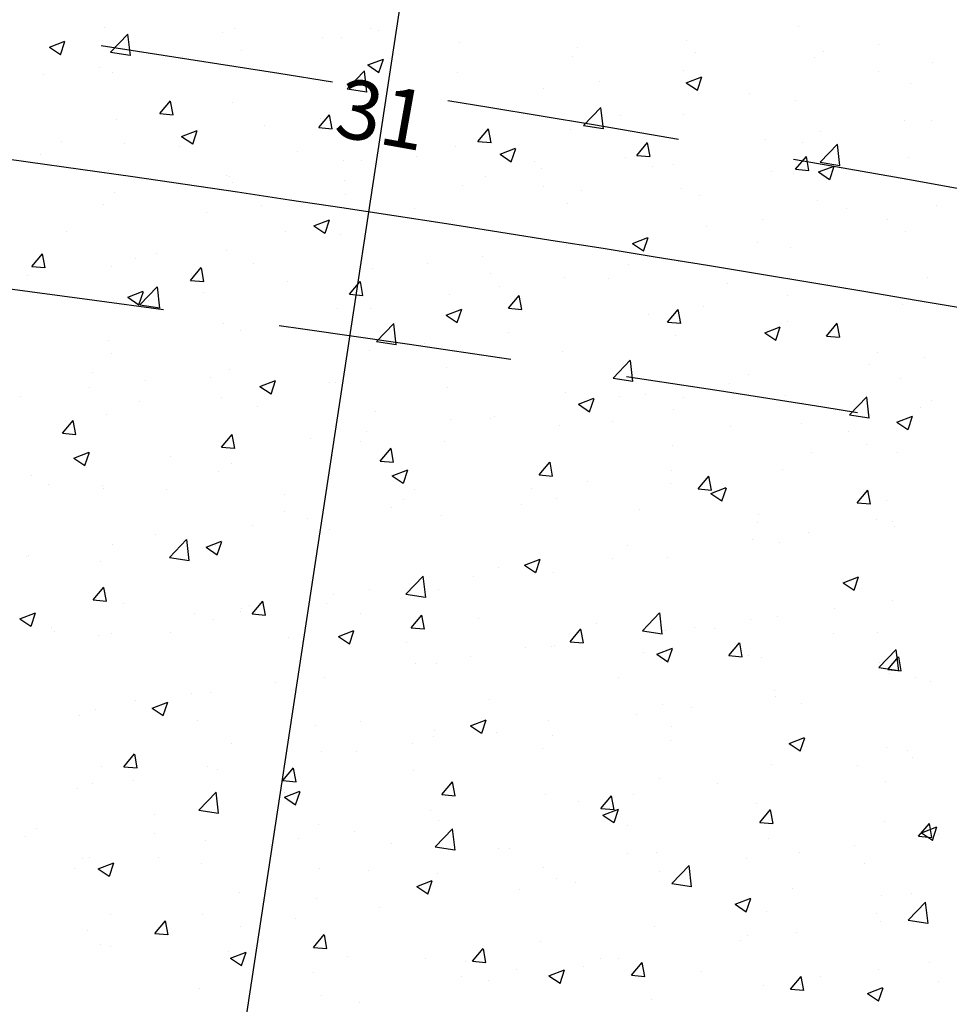
# Model space of a CAD drawing. Extents: x 2810 to 19377, y 2149 to 15908.
# Drawn here: x 18103 to 18175, y 13764 to 13840 of the extents above; entities that cross this region are included whole.
import ezdxf

# ---------------------------------------------------------------- set-up
doc = ezdxf.new("R2010")
doc.units = 0
doc.header["$LTSCALE"] = 18
doc.header["$MEASUREMENT"] = 0
doc.linetypes.add('DASHED', pattern=[0.75, 0.5, -0.25])
doc.layers.add('PANO', color=6, linetype='Continuous')
doc.styles.get("Standard").update_dxf_attribs({"font": 'romans.shx', "height": 12})

msp = doc.modelspace()

# ---------------------------------------------------------------- linework, layer by layer
at = {"layer": 'PANO'}
msp.add_line((18117.11, 13740.637), (18150.314, 13958.613), dxfattribs=at)
at = {"layer": 'PANO', "linetype": 'Continuous', "ltscale": 0.5}
for p, q in [((18163.004, 13839.028), (18163.004, 13839.028)), ((18109.582, 13838.916), (18109.582, 13838.916)), ((18110.052, 13837.038), (18111.381, 13838.423)), ((18111.576, 13836.794), (18111.388, 13838.414)), ((18118.687, 13838.531), (18118.687, 13838.531)), ((18119.605, 13838.841), (18119.605, 13838.841)), ((18130.079, 13838.898), (18130.079, 13838.898)), ((18130.663, 13838.697), (18130.663, 13838.697)), ((18105.337, 13837.421), (18106.532, 13837.879)), ((18106.193, 13836.839), (18106.539, 13837.87)), ((18110.746, 13837.562), (18110.746, 13837.562)), ((18126.393, 13838.135), (18126.393, 13838.135)), ((18127.793, 13838.146), (18127.793, 13838.146)), ((18136.898, 13837.762), (18136.898, 13837.762)), ((18154.388, 13837.936), (18154.388, 13837.936)), ((18169.181, 13837.631), (18169.181, 13837.631)), ((18105.337, 13837.421), (18106.186, 13836.849)), ((18110.052, 13837.038), (18111.569, 13836.803)), ((18120.131, 13837.19), (18120.131, 13837.19)), ((18146.004, 13837.377), (18146.004, 13837.377)), ((18155.11, 13836.992), (18155.11, 13836.992)), ((18164.911, 13837.069), (18164.911, 13837.069)), ((18115.62, 13836.717), (18115.62, 13836.717)), ((18129.851, 13836.055), (18131.045, 13836.513)), ((18129.851, 13836.055), (18130.699, 13835.483)), ((18130.706, 13835.473), (18131.052, 13836.504)), ((18145.631, 13836.735), (18145.631, 13836.735)), ((18164.215, 13836.607), (18164.215, 13836.607)), ((18173.321, 13836.223), (18173.321, 13836.223)), ((18104.89, 13835.304), (18104.89, 13835.304)), ((18109.16, 13835.866), (18109.16, 13835.866)), ((18110.184, 13835.483), (18110.184, 13835.483)), ((18128.256, 13834.215), (18129.585, 13835.599)), ((18129.78, 13833.971), (18129.592, 13835.59)), ((18136.771, 13835.456), (18136.771, 13835.456)), ((18154.139, 13835.651), (18154.139, 13835.651)), ((18169.165, 13835.55), (18169.165, 13835.55)), ((18147.679, 13834.8), (18147.679, 13834.8)), ((18154.364, 13834.689), (18155.559, 13835.147)), ((18154.364, 13834.689), (18155.213, 13834.116)), ((18155.22, 13834.107), (18155.566, 13835.138)), ((18171.656, 13834.628), (18171.656, 13834.628)), ((18128.156, 13834.364), (18128.156, 13834.364)), ((18128.256, 13834.215), (18129.773, 13833.979)), ((18143.408, 13834.238), (18143.408, 13834.238)), ((18159.217, 13833.843), (18159.217, 13833.843)), ((18113.843, 13832.313), (18114.666, 13833.293)), ((18114.87, 13832.214), (18114.673, 13833.283)), ((18119.398, 13833.163), (18119.398, 13833.163)), ((18162.797, 13833.35), (18162.797, 13833.35)), ((18113.843, 13832.313), (18114.863, 13832.223)), ((18126.078, 13831.242), (18126.9, 13832.222)), ((18127.105, 13831.144), (18126.907, 13832.213)), ((18132.636, 13832.82), (18132.636, 13832.82)), ((18146.46, 13831.391), (18147.789, 13832.776)), ((18147.985, 13831.147), (18147.796, 13832.767)), ((18154.181, 13832.258), (18154.181, 13832.258)), ((18110.538, 13831.884), (18110.538, 13831.884)), ((18126.176, 13831.969), (18126.176, 13831.969)), ((18149.27, 13832.135), (18149.27, 13832.135)), ((18171.154, 13831.754), (18171.154, 13831.754)), ((18173.252, 13831.805), (18173.252, 13831.805)), ((18115.519, 13830.553), (18116.713, 13831.012)), ((18116.375, 13829.972), (18116.72, 13831.003)), ((18121.906, 13831.407), (18121.906, 13831.407)), ((18126.078, 13831.242), (18127.097, 13831.153)), ((18138.312, 13830.172), (18139.135, 13831.152)), ((18139.339, 13830.073), (18139.142, 13831.143)), ((18145.423, 13831.057), (18145.423, 13831.057)), ((18146.46, 13831.391), (18147.977, 13831.156)), ((18164.694, 13830.904), (18164.694, 13830.904)), ((18106.26, 13830.2), (18106.26, 13830.2)), ((18111.133, 13829.989), (18111.133, 13829.989)), ((18115.519, 13830.553), (18116.368, 13829.981)), ((18138.312, 13830.172), (18139.332, 13830.083)), ((18139.322, 13830.428), (18139.322, 13830.428)), ((18150.547, 13829.101), (18151.369, 13830.081)), ((18151.574, 13829.003), (18151.376, 13830.072)), ((18160.424, 13830.342), (18160.424, 13830.342)), ((18163.304, 13830.098), (18163.304, 13830.098)), ((18164.665, 13828.568), (18165.993, 13829.953)), ((18166.189, 13828.324), (18166, 13829.944)), ((18115.366, 13829.815), (18115.366, 13829.815)), ((18124.471, 13829.43), (18124.471, 13829.43)), ((18136.564, 13829.778), (18136.564, 13829.778)), ((18140.033, 13829.187), (18141.227, 13829.646)), ((18140.033, 13829.187), (18140.881, 13828.615)), ((18140.888, 13828.606), (18141.234, 13829.637)), ((18104.673, 13829.139), (18104.673, 13829.139)), ((18127.948, 13828.686), (18127.948, 13828.686)), ((18129.375, 13828.72), (18129.375, 13828.72)), ((18133.577, 13829.045), (18133.577, 13829.045)), ((18142.682, 13828.661), (18142.682, 13828.661)), ((18149.651, 13828.923), (18149.651, 13828.923)), ((18150.547, 13829.101), (18151.566, 13829.012)), ((18162.781, 13828.031), (18163.604, 13829.011)), ((18163.808, 13827.933), (18163.611, 13829.002)), ((18164.665, 13828.568), (18166.182, 13828.333)), ((18171.449, 13828.95), (18171.449, 13828.95)), ((18109.857, 13827.908), (18109.857, 13827.908)), ((18143.191, 13828.073), (18143.191, 13828.073)), ((18151.788, 13828.276), (18151.788, 13828.276)), ((18153.357, 13828.39), (18153.357, 13828.39)), ((18160.893, 13827.891), (18160.893, 13827.891)), ((18162.589, 13827.671), (18162.589, 13827.671)), ((18162.781, 13828.031), (18163.801, 13827.942)), ((18164.546, 13827.821), (18165.74, 13828.28)), ((18164.546, 13827.821), (18165.394, 13827.249)), ((18165.402, 13827.24), (18165.747, 13828.27)), ((18118.962, 13827.524), (18118.962, 13827.524)), ((18119.19, 13827.485), (18119.19, 13827.485)), ((18119.427, 13827.013), (18119.427, 13827.013)), ((18128.068, 13827.139), (18128.068, 13827.139)), ((18138.921, 13827.511), (18138.921, 13827.511)), ((18169.999, 13827.506), (18169.999, 13827.506)), ((18110.331, 13826.206), (18110.331, 13826.206)), ((18137.173, 13826.754), (18137.173, 13826.754)), ((18143.409, 13826.683), (18143.409, 13826.683)), ((18146.279, 13826.369), (18146.279, 13826.369)), ((18153.974, 13826.579), (18153.974, 13826.579)), ((18128.149, 13826.092), (18128.149, 13826.092)), ((18155.384, 13825.985), (18155.384, 13825.985)), ((18164.49, 13825.6), (18164.49, 13825.6)), ((18109.479, 13825.305), (18109.479, 13825.305)), ((18117.418, 13824.68), (18117.418, 13824.68)), ((18121.689, 13825.242), (18121.689, 13825.242)), ((18133.462, 13824.975), (18133.462, 13824.975)), ((18145.216, 13825.378), (18145.216, 13825.378)), ((18166.667, 13825.027), (18166.667, 13825.027)), ((18173.595, 13825.215), (18173.595, 13825.215)), ((18125.701, 13823.686), (18126.895, 13824.144)), ((18126.556, 13823.104), (18126.902, 13824.135)), ((18136.356, 13824.099), (18136.356, 13824.099)), ((18160.207, 13824.176), (18160.207, 13824.176)), ((18169.819, 13824.128), (18169.819, 13824.128)), ((18106.646, 13823.262), (18106.646, 13823.262)), ((18123.514, 13823.268), (18123.514, 13823.268)), ((18125.701, 13823.686), (18126.549, 13823.113)), ((18155.937, 13823.614), (18155.937, 13823.614)), ((18171.241, 13823.272), (18171.241, 13823.272)), ((18127.741, 13823.007), (18127.741, 13823.007)), ((18150.214, 13822.32), (18151.408, 13822.778)), ((18151.07, 13821.738), (18151.416, 13822.769)), ((18159.871, 13822.421), (18159.871, 13822.421)), ((18118.983, 13821.806), (18118.983, 13821.806)), ((18145.164, 13822.196), (18145.164, 13822.196)), ((18150.214, 13822.32), (18151.063, 13821.747)), ((18162.382, 13821.993), (18162.382, 13821.993)), ((18103.976, 13820.553), (18104.798, 13821.533)), ((18105.002, 13820.454), (18104.805, 13821.523)), ((18111.972, 13821.144), (18111.972, 13821.144)), ((18113.567, 13821.56), (18113.567, 13821.56)), ((18138.704, 13821.345), (18138.704, 13821.345)), ((18153.766, 13820.901), (18153.766, 13820.901)), ((18103.976, 13820.553), (18104.995, 13820.463)), ((18110.124, 13820.528), (18110.124, 13820.528)), ((18116.21, 13819.482), (18117.032, 13820.462)), ((18117.237, 13819.384), (18117.04, 13820.453)), ((18121.078, 13820.76), (18121.078, 13820.76)), ((18130.183, 13820.375), (18130.183, 13820.375)), ((18134.434, 13820.783), (18134.434, 13820.783)), ((18149.924, 13820.713), (18149.924, 13820.713)), ((18103.619, 13819.853), (18103.619, 13819.853)), ((18116.21, 13819.482), (18117.23, 13819.393)), ((18123.661, 13819.365), (18123.661, 13819.365)), ((18128.445, 13818.412), (18129.267, 13819.392)), ((18129.471, 13818.313), (18129.274, 13819.383)), ((18139.289, 13819.99), (18139.289, 13819.99)), ((18145.008, 13819.7), (18145.008, 13819.7)), ((18148.394, 13819.606), (18148.394, 13819.606)), ((18172.952, 13819.717), (18172.952, 13819.717)), ((18111.369, 13818.184), (18112.563, 13818.643)), ((18112.224, 13817.603), (18112.57, 13818.634)), ((18112.313, 13817.599), (18113.642, 13818.983)), ((18113.838, 13817.355), (18113.649, 13818.975)), ((18139.976, 13819.006), (18139.976, 13819.006)), ((18157.5, 13819.221), (18157.5, 13819.221)), ((18166.605, 13818.836), (18166.605, 13818.836)), ((18111.369, 13818.184), (18112.217, 13817.612)), ((18112.931, 13817.952), (18112.931, 13817.952)), ((18117.201, 13818.514), (18117.201, 13818.514)), ((18128.445, 13818.412), (18129.464, 13818.323)), ((18136.149, 13818.421), (18136.149, 13818.421)), ((18140.679, 13817.342), (18141.501, 13818.322)), ((18141.706, 13817.243), (18141.509, 13818.312)), ((18162.18, 13818.299), (18162.18, 13818.299)), ((18112.313, 13817.599), (18113.83, 13817.364)), ((18127.533, 13817.329), (18127.533, 13817.329)), ((18130.028, 13817.298), (18130.028, 13817.298)), ((18135.882, 13816.818), (18137.077, 13817.277)), ((18136.738, 13816.237), (18137.084, 13817.267)), ((18140.679, 13817.342), (18141.699, 13817.252)), ((18152.914, 13816.271), (18153.736, 13817.251)), ((18153.94, 13816.173), (18153.743, 13817.242)), ((18155.72, 13817.449), (18155.72, 13817.449)), ((18171.034, 13817.594), (18171.034, 13817.594)), ((18135.882, 13816.818), (18136.731, 13816.246)), ((18151.449, 13816.886), (18151.449, 13816.886)), ((18162.174, 13816.315), (18162.174, 13816.315)), ((18118.775, 13816.128), (18118.775, 13816.128)), ((18120.081, 13815.591), (18120.081, 13815.591)), ((18130.518, 13814.775), (18131.846, 13816.16)), ((18132.042, 13814.531), (18131.853, 13816.151)), ((18152.914, 13816.271), (18153.933, 13816.182)), ((18160.396, 13815.452), (18161.59, 13815.911)), ((18161.251, 13814.871), (18161.597, 13815.901)), ((18165.148, 13815.201), (18165.97, 13816.181)), ((18166.175, 13815.102), (18165.977, 13816.171)), ((18109.916, 13814.849), (18109.916, 13814.849)), ((18140.677, 13815.468), (18140.677, 13815.468)), ((18153.559, 13815.223), (18153.559, 13815.223)), ((18160.396, 13815.452), (18161.244, 13814.88)), ((18165.148, 13815.201), (18166.168, 13815.112)), ((18129.947, 13814.055), (18129.947, 13814.055)), ((18130.518, 13814.775), (18132.035, 13814.54)), ((18134.217, 13814.618), (18134.217, 13814.618)), ((18110.133, 13813.883), (18110.133, 13813.883)), ((18144.801, 13814.022), (18144.801, 13814.022)), ((18148.722, 13811.952), (18150.05, 13813.337)), ((18150.246, 13811.708), (18150.058, 13813.328)), ((18169.114, 13813.951), (18169.114, 13813.951)), ((18172.735, 13813.552), (18172.735, 13813.552)), ((18119.174, 13812.637), (18119.174, 13812.637)), ((18135.942, 13812.743), (18135.942, 13812.743)), ((18168.465, 13812.99), (18168.465, 13812.99)), ((18108.65, 13812.428), (18108.65, 13812.428)), ((18112.714, 13811.787), (18112.714, 13811.787)), ((18117.756, 13812.044), (18117.756, 13812.044)), ((18121.55, 13811.317), (18122.745, 13811.775)), ((18122.406, 13810.735), (18122.752, 13811.766)), ((18148.722, 13811.952), (18150.239, 13811.717)), ((18159.167, 13812.244), (18159.167, 13812.244)), ((18170.826, 13811.915), (18170.826, 13811.915)), ((18108.444, 13811.225), (18108.444, 13811.225)), ((18121.55, 13811.317), (18122.399, 13810.744)), ((18126.862, 13811.659), (18126.862, 13811.659)), ((18127.326, 13811.651), (18127.326, 13811.651)), ((18135.967, 13811.274), (18135.967, 13811.274)), ((18157.692, 13811.571), (18157.692, 13811.571)), ((18103.141, 13810.522), (18103.141, 13810.522)), ((18118.568, 13810.45), (18118.568, 13810.45)), ((18145.073, 13810.889), (18145.073, 13810.889)), ((18146.064, 13809.951), (18147.258, 13810.409)), ((18146.919, 13809.369), (18147.265, 13810.4)), ((18149.219, 13810.536), (18149.219, 13810.536)), ((18151.232, 13810.721), (18151.232, 13810.721)), ((18154.178, 13810.505), (18154.178, 13810.505)), ((18161.967, 13810.637), (18161.967, 13810.637)), ((18166.926, 13809.129), (18168.255, 13810.514)), ((18168.45, 13808.885), (18168.262, 13810.505)), ((18112.247, 13810.137), (18112.247, 13810.137)), ((18121.353, 13809.752), (18121.353, 13809.752)), ((18146.064, 13809.951), (18146.912, 13809.378)), ((18146.962, 13810.159), (18146.962, 13810.159)), ((18153.351, 13809.545), (18153.351, 13809.545)), ((18163.284, 13810.12), (18163.284, 13810.12)), ((18172.389, 13809.735), (18172.389, 13809.735)), ((18173.202, 13810.206), (18173.202, 13810.206)), ((18109.709, 13809.171), (18109.709, 13809.171)), ((18130.458, 13809.368), (18130.458, 13809.368)), ((18136.19, 13808.741), (18136.19, 13808.741)), ((18139.272, 13808.828), (18139.272, 13808.828)), ((18139.564, 13808.983), (18139.564, 13808.983)), ((18166.926, 13809.129), (18168.443, 13808.894)), ((18170.577, 13808.585), (18171.772, 13809.043)), ((18171.433, 13808.003), (18171.779, 13809.034)), ((18106.342, 13807.722), (18107.165, 13808.702)), ((18107.369, 13807.624), (18107.172, 13808.693)), ((18144.593, 13808.344), (18144.593, 13808.344)), ((18148.669, 13808.598), (18148.669, 13808.598)), ((18157.775, 13808.213), (18157.775, 13808.213)), ((18163.254, 13808.498), (18163.254, 13808.498)), ((18170.577, 13808.585), (18171.426, 13808.012)), ((18106.342, 13807.722), (18107.362, 13807.633)), ((18118.577, 13806.652), (18119.399, 13807.632)), ((18119.603, 13806.553), (18119.406, 13807.623)), ((18125.459, 13807.328), (18125.459, 13807.328)), ((18129.73, 13807.89), (18129.73, 13807.89)), ((18166.88, 13807.829), (18166.88, 13807.829)), ((18118.577, 13806.652), (18119.596, 13806.563)), ((18129.324, 13807.121), (18129.324, 13807.121)), ((18130.811, 13805.582), (18131.634, 13806.562)), ((18131.838, 13805.483), (18131.641, 13806.552)), ((18135.734, 13807.065), (18135.734, 13807.065)), ((18153.307, 13806.791), (18153.307, 13806.791)), ((18168.248, 13806.824), (18168.248, 13806.824)), ((18107.218, 13805.815), (18108.413, 13806.274)), ((18107.218, 13805.815), (18108.067, 13805.243)), ((18108.074, 13805.234), (18108.42, 13806.264)), ((18114.687, 13805.91), (18114.687, 13805.91)), ((18127.118, 13805.973), (18127.118, 13805.973)), ((18163.978, 13806.262), (18163.978, 13806.262)), ((18170.619, 13806.237), (18170.619, 13806.237)), ((18108.227, 13805.059), (18108.227, 13805.059)), ((18119.377, 13805.413), (18119.377, 13805.413)), ((18130.811, 13805.582), (18131.831, 13805.492)), ((18143.046, 13804.511), (18143.868, 13805.491)), ((18143.359, 13805.083), (18143.359, 13805.083)), ((18144.072, 13804.413), (18143.875, 13805.482)), ((18161.76, 13804.958), (18161.76, 13804.958)), ((18103.957, 13804.497), (18103.957, 13804.497)), ((18118.361, 13804.772), (18118.361, 13804.772)), ((18131.732, 13804.449), (18132.926, 13804.908)), ((18131.732, 13804.449), (18132.58, 13803.877)), ((18132.587, 13803.868), (18132.933, 13804.898)), ((18143.046, 13804.511), (18144.065, 13804.422)), ((18153.205, 13804.844), (18153.205, 13804.844)), ((18155.28, 13803.441), (18156.103, 13804.421)), ((18156.307, 13803.342), (18156.11, 13804.411)), ((18105.257, 13803.758), (18105.257, 13803.758)), ((18109.429, 13803.706), (18109.429, 13803.706)), ((18109.501, 13803.493), (18109.501, 13803.493)), ((18142.475, 13803.431), (18142.475, 13803.431)), ((18146.745, 13803.993), (18146.745, 13803.993)), ((18153.144, 13803.866), (18153.144, 13803.866)), ((18155.28, 13803.441), (18156.3, 13803.352)), ((18156.245, 13803.083), (18157.44, 13803.542)), ((18157.101, 13802.502), (18157.447, 13803.532)), ((18114.362, 13803.373), (18114.362, 13803.373)), ((18123.468, 13802.988), (18123.468, 13802.988)), ((18133.411, 13803.376), (18133.411, 13803.376)), ((18144.386, 13802.665), (18144.386, 13802.665)), ((18156.245, 13803.083), (18157.094, 13802.511)), ((18167.515, 13802.37), (18168.337, 13803.35)), ((18168.541, 13802.272), (18168.344, 13803.341)), ((18131.702, 13802.013), (18131.702, 13802.013)), ((18132.574, 13802.604), (18132.574, 13802.604)), ((18141.679, 13802.219), (18141.679, 13802.219)), ((18167.515, 13802.37), (18168.534, 13802.281)), ((18169.768, 13802.529), (18169.768, 13802.529)), ((18123.464, 13801.668), (18123.464, 13801.668)), ((18125.242, 13801.162), (18125.242, 13801.162)), ((18135.527, 13801.386), (18135.527, 13801.386)), ((18150.785, 13801.834), (18150.785, 13801.834)), ((18159.89, 13801.45), (18159.89, 13801.45)), ((18120.972, 13800.6), (18120.972, 13800.6)), ((18159.821, 13800.822), (18159.821, 13800.822)), ((18168.996, 13801.065), (18168.996, 13801.065)), ((18170.221, 13800.947), (18170.221, 13800.947)), ((18170.412, 13800.559), (18170.412, 13800.559)), ((18113.516, 13799.961), (18113.516, 13799.961)), ((18126.911, 13800.294), (18126.911, 13800.294)), ((18163.761, 13800.097), (18163.761, 13800.097)), ((18110.2, 13799.182), (18110.2, 13799.182)), ((18114.575, 13798.16), (18115.903, 13799.544)), ((18116.099, 13797.916), (18115.911, 13799.536)), ((18117.4, 13798.948), (18118.594, 13799.406)), ((18117.4, 13798.948), (18118.249, 13798.375)), ((18118.153, 13799.093), (18118.153, 13799.093)), ((18118.256, 13798.366), (18118.601, 13799.397)), ((18149.873, 13799.114), (18149.873, 13799.114)), ((18159.49, 13799.534), (18159.49, 13799.534)), ((18161.552, 13799.28), (18161.552, 13799.28)), ((18103.569, 13798.253), (18103.569, 13798.253)), ((18103.74, 13798.332), (18103.74, 13798.332)), ((18114.575, 13798.16), (18116.092, 13797.924)), ((18148.718, 13798.116), (18148.718, 13798.116)), ((18152.936, 13798.188), (18152.936, 13798.188)), ((18109.294, 13797.814), (18109.294, 13797.814)), ((18139.926, 13797.406), (18139.926, 13797.406)), ((18141.914, 13797.582), (18143.108, 13798.04)), ((18141.914, 13797.582), (18142.762, 13797.009)), ((18142.769, 13797), (18143.115, 13798.031)), ((18132.779, 13795.336), (18134.108, 13796.721)), ((18134.303, 13795.092), (18134.115, 13796.712)), ((18137.988, 13796.704), (18137.988, 13796.704)), ((18142.258, 13797.266), (18142.258, 13797.266)), ((18144.179, 13796.987), (18144.179, 13796.987)), ((18166.427, 13796.215), (18167.621, 13796.674)), ((18167.283, 13795.634), (18167.628, 13796.665)), ((18108.709, 13794.892), (18109.531, 13795.872)), ((18109.736, 13794.794), (18109.538, 13795.863)), ((18166.427, 13796.215), (18167.276, 13795.643)), ((18127.215, 13795.285), (18127.215, 13795.285)), ((18129.978, 13795.699), (18129.978, 13795.699)), ((18132.779, 13795.336), (18134.296, 13795.101)), ((18135.319, 13795.708), (18135.319, 13795.708)), ((18108.709, 13794.892), (18109.729, 13794.803)), ((18111.041, 13794.657), (18111.041, 13794.657)), ((18120.755, 13794.435), (18120.755, 13794.435)), ((18120.944, 13793.822), (18121.766, 13794.802)), ((18121.97, 13793.723), (18121.773, 13794.792)), ((18126.704, 13794.616), (18126.704, 13794.616)), ((18170.204, 13794.881), (18170.204, 13794.881)), ((18103.068, 13793.446), (18104.262, 13793.905)), ((18103.924, 13792.865), (18104.27, 13793.895)), ((18116.485, 13793.873), (18116.485, 13793.873)), ((18120.031, 13793.991), (18120.031, 13793.991)), ((18120.146, 13794.272), (18120.146, 13794.272)), ((18120.944, 13793.822), (18121.963, 13793.732)), ((18129.252, 13793.888), (18129.252, 13793.888)), ((18133.178, 13792.751), (18134, 13793.731)), ((18134.205, 13792.653), (18134.007, 13793.722)), ((18150.983, 13792.513), (18152.312, 13793.898)), ((18152.507, 13792.269), (18152.319, 13793.889)), ((18161.345, 13793.602), (18161.345, 13793.602)), ((18165.733, 13794.22), (18165.733, 13794.22)), ((18103.068, 13793.446), (18103.917, 13792.874)), ((18117.946, 13793.415), (18117.946, 13793.415)), ((18138.357, 13793.503), (18138.357, 13793.503)), ((18147.463, 13793.118), (18147.463, 13793.118)), ((18159.273, 13793.369), (18159.273, 13793.369)), ((18105.532, 13792.751), (18105.532, 13792.751)), ((18105.712, 13792.454), (18105.712, 13792.454)), ((18109.086, 13792.136), (18109.086, 13792.136)), ((18110.083, 13792.284), (18110.083, 13792.284)), ((18114.637, 13792.366), (18114.637, 13792.366)), ((18127.582, 13792.08), (18128.776, 13792.539)), ((18127.582, 13792.08), (18128.43, 13791.508)), ((18128.437, 13791.499), (18128.783, 13792.529)), ((18133.178, 13792.751), (18134.198, 13792.662)), ((18145.413, 13791.681), (18146.235, 13792.661)), ((18146.439, 13791.582), (18146.242, 13792.652)), ((18150.983, 13792.513), (18152.5, 13792.278)), ((18152.729, 13792.51), (18152.729, 13792.51)), ((18155.003, 13792.807), (18155.003, 13792.807)), ((18156.569, 13792.733), (18156.569, 13792.733)), ((18165.674, 13792.349), (18165.674, 13792.349)), ((18169.064, 13792.352), (18169.064, 13792.352)), ((18123.743, 13791.981), (18123.743, 13791.981)), ((18132.848, 13791.596), (18132.848, 13791.596)), ((18143.971, 13791.309), (18143.971, 13791.309)), ((18144.231, 13791.389), (18144.231, 13791.389)), ((18145.413, 13791.681), (18146.432, 13791.592)), ((18157.647, 13790.61), (18158.469, 13791.59)), ((18158.674, 13790.512), (18158.476, 13791.581)), ((18141.954, 13791.212), (18141.954, 13791.212)), ((18151.059, 13790.827), (18151.059, 13790.827)), ((18152.095, 13790.714), (18153.289, 13791.172)), ((18152.095, 13790.714), (18152.944, 13790.142)), ((18152.951, 13790.132), (18153.297, 13791.163)), ((18157.647, 13790.61), (18158.667, 13790.521)), ((18159.117, 13790.644), (18159.117, 13790.644)), ((18169.187, 13789.69), (18170.516, 13791.074)), ((18170.712, 13789.446), (18170.523, 13791.066)), ((18133.5, 13789.976), (18133.5, 13789.976)), ((18135.112, 13790.03), (18135.112, 13790.03)), ((18137.771, 13790.538), (18137.771, 13790.538)), ((18160.165, 13790.442), (18160.165, 13790.442)), ((18169.271, 13790.057), (18169.271, 13790.057)), ((18169.882, 13789.54), (18170.704, 13790.52)), ((18170.908, 13789.442), (18170.711, 13790.511)), ((18169.187, 13789.69), (18170.705, 13789.455)), ((18169.882, 13789.54), (18170.901, 13789.451)), ((18169.997, 13789.202), (18169.997, 13789.202)), ((18122.728, 13788.558), (18122.728, 13788.558)), ((18126.496, 13788.938), (18126.496, 13788.938)), ((18149.169, 13788.937), (18149.169, 13788.937)), ((18172.019, 13788.91), (18172.019, 13788.91)), ((18173.151, 13788.606), (18173.151, 13788.606)), ((18116.268, 13787.707), (18116.268, 13787.707)), ((18117.738, 13787.737), (18117.738, 13787.737)), ((18161.137, 13787.923), (18161.137, 13787.923)), ((18111.998, 13787.145), (18111.998, 13787.145)), ((18113.25, 13786.579), (18114.444, 13787.037)), ((18114.105, 13785.997), (18114.451, 13787.028)), ((18139.221, 13787.229), (18139.221, 13787.229)), ((18152.522, 13786.832), (18152.522, 13786.832)), ((18161.246, 13787.492), (18161.246, 13787.492)), ((18163.204, 13786.899), (18163.204, 13786.899)), ((18108.879, 13786.458), (18108.879, 13786.458)), ((18113.25, 13786.579), (18114.098, 13786.006)), ((18150.516, 13786.079), (18150.516, 13786.079)), ((18154.786, 13786.642), (18154.786, 13786.642)), ((18107.647, 13785.987), (18107.647, 13785.987)), ((18116.753, 13785.602), (18116.753, 13785.602)), ((18129.274, 13785.522), (18129.274, 13785.522)), ((18137.763, 13785.212), (18138.958, 13785.671)), ((18138.619, 13784.631), (18138.965, 13785.662)), ((18143.764, 13785.631), (18143.764, 13785.631)), ((18125.858, 13785.217), (18125.858, 13785.217)), ((18134.964, 13784.832), (18134.964, 13784.832)), ((18137.763, 13785.212), (18138.612, 13784.64)), ((18139.743, 13784.661), (18139.743, 13784.661)), ((18153.256, 13785.191), (18153.256, 13785.191)), ((18119.326, 13783.814), (18119.326, 13783.814)), ((18133.283, 13783.811), (18133.283, 13783.811)), ((18134.905, 13784.352), (18134.905, 13784.352)), ((18144.069, 13784.448), (18144.069, 13784.448)), ((18153.175, 13784.063), (18153.175, 13784.063)), ((18162.277, 13783.846), (18163.471, 13784.305)), ((18162.277, 13783.846), (18163.125, 13783.274)), ((18163.132, 13783.265), (18163.478, 13784.296)), ((18111.076, 13782.062), (18111.898, 13783.042)), ((18112.102, 13781.963), (18111.905, 13783.032)), ((18126.289, 13783.26), (18126.289, 13783.26)), ((18129.013, 13783.248), (18129.013, 13783.248)), ((18143.309, 13783.484), (18143.309, 13783.484)), ((18162.281, 13783.678), (18162.281, 13783.678)), ((18169.789, 13783.524), (18169.789, 13783.524)), ((18171.386, 13783.294), (18171.386, 13783.294)), ((18160.93, 13782.245), (18160.93, 13782.245)), ((18171.802, 13782.745), (18171.802, 13782.745)), ((18109.379, 13782.106), (18109.379, 13782.106)), ((18111.076, 13782.062), (18112.095, 13781.972)), ((18117.531, 13782.059), (18117.531, 13782.059)), ((18118.241, 13781.83), (18118.241, 13781.83)), ((18123.31, 13780.991), (18124.133, 13781.971)), ((18124.337, 13780.893), (18124.14, 13781.962)), ((18133.361, 13781.776), (18133.361, 13781.776)), ((18167.531, 13782.183), (18167.531, 13782.183)), ((18108.672, 13780.78), (18108.672, 13780.78)), ((18111.781, 13780.98), (18111.781, 13780.98)), ((18123.31, 13780.991), (18124.33, 13780.902)), ((18135.545, 13779.921), (18136.367, 13780.901)), ((18136.571, 13779.822), (18136.374, 13780.892)), ((18152.314, 13781.153), (18152.314, 13781.153)), ((18156.759, 13780.764), (18156.759, 13780.764)), ((18169.718, 13780.93), (18169.718, 13780.93)), ((18107.51, 13780.418), (18107.51, 13780.418)), ((18116.836, 13778.721), (18118.165, 13780.105)), ((18118.36, 13778.477), (18118.172, 13780.096)), ((18123.414, 13780.069), (18123.414, 13780.069)), ((18123.431, 13779.711), (18124.626, 13780.169)), ((18124.287, 13779.129), (18124.633, 13780.16)), ((18143.556, 13779.952), (18143.556, 13779.952)), ((18123.431, 13779.711), (18124.28, 13779.139)), ((18135.545, 13779.921), (18136.564, 13779.832)), ((18146.029, 13779.352), (18146.029, 13779.352)), ((18147.779, 13778.851), (18148.602, 13779.831)), ((18148.806, 13778.752), (18148.609, 13779.821)), ((18150.299, 13779.914), (18150.299, 13779.914)), ((18159.771, 13779.222), (18159.771, 13779.222)), ((18116.836, 13778.721), (18118.353, 13778.485)), ((18134.697, 13778.673), (18134.697, 13778.673)), ((18147.779, 13778.851), (18148.799, 13778.761)), ((18147.945, 13778.345), (18149.139, 13778.803)), ((18148.8, 13777.763), (18149.146, 13778.794)), ((18160.014, 13777.78), (18160.836, 13778.76)), ((18161.04, 13777.682), (18160.843, 13778.751)), ((18113.466, 13778.361), (18113.466, 13778.361)), ((18135.256, 13777.934), (18135.256, 13777.934)), ((18147.945, 13778.345), (18148.793, 13777.773)), ((18160.014, 13777.78), (18161.033, 13777.691)), ((18169.582, 13777.846), (18169.582, 13777.846)), ((18172.248, 13776.71), (18173.071, 13777.69)), ((18173.275, 13776.611), (18173.078, 13777.68)), ((18104.326, 13777.27), (18104.326, 13777.27)), ((18126.081, 13777.581), (18126.081, 13777.581)), ((18128.796, 13777.083), (18128.796, 13777.083)), ((18135.041, 13775.897), (18136.369, 13777.282)), ((18136.565, 13775.653), (18136.376, 13777.273)), ((18149.823, 13777.515), (18149.823, 13777.515)), ((18172.458, 13776.979), (18173.653, 13777.437)), ((18172.458, 13776.979), (18173.307, 13776.407)), ((18173.314, 13776.397), (18173.66, 13777.428)), ((18103.518, 13776.654), (18103.518, 13776.654)), ((18113.431, 13776.886), (18113.431, 13776.886)), ((18117.324, 13776.38), (18117.324, 13776.38)), ((18122.537, 13776.501), (18122.537, 13776.501)), ((18124.526, 13776.521), (18124.526, 13776.521)), ((18160.723, 13776.567), (18160.723, 13776.567)), ((18172.248, 13776.71), (18173.268, 13776.621)), ((18173.774, 13776.868), (18173.774, 13776.868)), ((18131.642, 13776.116), (18131.642, 13776.116)), ((18135.041, 13775.897), (18136.558, 13775.662)), ((18139.875, 13775.807), (18139.875, 13775.807)), ((18140.748, 13775.732), (18140.748, 13775.732)), ((18152.107, 13775.475), (18152.107, 13775.475)), ((18163.044, 13775.455), (18163.044, 13775.455)), ((18167.314, 13776.017), (18167.314, 13776.017)), ((18107.922, 13774.979), (18107.922, 13774.979)), ((18108.464, 13775.101), (18108.464, 13775.101)), ((18109.099, 13774.21), (18110.294, 13774.668)), ((18109.955, 13773.628), (18110.301, 13774.659)), ((18113.753, 13775.103), (18113.753, 13775.103)), ((18149.853, 13775.347), (18149.853, 13775.347)), ((18158.959, 13774.962), (18158.959, 13774.962)), ((18107.293, 13774.252), (18107.293, 13774.252)), ((18109.099, 13774.21), (18109.948, 13773.637)), ((18117.028, 13774.595), (18117.028, 13774.595)), ((18126.133, 13774.21), (18126.133, 13774.21)), ((18129.928, 13774.099), (18129.928, 13774.099)), ((18143.349, 13774.274), (18143.349, 13774.274)), ((18152.272, 13774.037), (18152.272, 13774.037)), ((18153.245, 13773.074), (18154.573, 13774.459)), ((18154.769, 13772.83), (18154.58, 13774.45)), ((18168.064, 13774.577), (18168.064, 13774.577)), ((18133.613, 13772.843), (18134.807, 13773.302)), ((18134.468, 13772.262), (18134.814, 13773.293)), ((18135.239, 13773.825), (18135.239, 13773.825)), ((18144.344, 13773.44), (18144.344, 13773.44)), ((18145.812, 13773.186), (18145.812, 13773.186)), ((18119.98, 13772.392), (18119.98, 13772.392)), ((18133.613, 13772.843), (18134.461, 13772.271)), ((18134.49, 13772.995), (18134.49, 13772.995)), ((18141.541, 13772.624), (18141.541, 13772.624)), ((18153.245, 13773.074), (18154.762, 13772.839)), ((18153.45, 13773.056), (18153.45, 13773.056)), ((18162.555, 13772.671), (18162.555, 13772.671)), ((18125.874, 13771.903), (18125.874, 13771.903)), ((18158.126, 13771.477), (18159.321, 13771.936)), ((18158.982, 13770.896), (18159.328, 13771.927)), ((18169.374, 13772.168), (18169.374, 13772.168)), ((18171.449, 13770.251), (18172.777, 13771.635)), ((18171.661, 13772.286), (18171.661, 13772.286)), ((18172.973, 13770.007), (18172.785, 13771.627)), ((18130.769, 13771.206), (18130.769, 13771.206)), ((18158.126, 13771.477), (18158.975, 13770.905)), ((18160.515, 13770.889), (18160.515, 13770.889)), ((18110.033, 13770.684), (18110.033, 13770.684)), ((18113.443, 13769.231), (18114.265, 13770.211)), ((18114.469, 13769.133), (18114.272, 13770.202)), ((18117.116, 13770.702), (18117.116, 13770.702)), ((18124.309, 13770.355), (18124.309, 13770.355)), ((18169.014, 13770.752), (18169.014, 13770.752)), ((18169.287, 13770.14), (18169.287, 13770.14)), ((18171.449, 13770.251), (18172.966, 13770.015)), ((18108.257, 13769.423), (18108.257, 13769.423)), ((18120.039, 13769.793), (18120.039, 13769.793)), ((18151.899, 13769.797), (18151.899, 13769.797)), ((18113.443, 13769.231), (18114.462, 13769.142)), ((18125.677, 13768.161), (18126.499, 13769.141)), ((18126.704, 13768.062), (18126.506, 13769.132)), ((18143.142, 13768.596), (18143.142, 13768.596)), ((18158.557, 13768.727), (18158.557, 13768.727)), ((18159.066, 13769.045), (18159.066, 13769.045)), ((18162.827, 13769.29), (18162.827, 13769.29)), ((18109.266, 13768.375), (18109.266, 13768.375)), ((18110.038, 13768.215), (18110.038, 13768.215)), ((18119.143, 13767.831), (18119.143, 13767.831)), ((18125.677, 13768.161), (18126.697, 13768.072)), ((18137.912, 13767.091), (18138.734, 13768.071)), ((18138.938, 13766.992), (18138.741, 13768.061)), ((18119.281, 13767.342), (18120.475, 13767.8)), ((18119.281, 13767.342), (18120.13, 13766.77)), ((18120.137, 13766.76), (18120.482, 13767.791)), ((18128.249, 13767.446), (18128.249, 13767.446)), ((18134.282, 13767.317), (18134.282, 13767.317)), ((18137.354, 13767.061), (18137.354, 13767.061)), ((18137.912, 13767.091), (18138.931, 13767.001)), ((18147.784, 13767.309), (18147.784, 13767.309)), ((18149.119, 13767.337), (18149.119, 13767.337)), ((18141.324, 13766.459), (18141.324, 13766.459)), ((18143.795, 13765.976), (18144.989, 13766.434)), ((18144.65, 13765.394), (18144.996, 13766.425)), ((18146.46, 13766.677), (18146.46, 13766.677)), ((18150.146, 13766.02), (18150.968, 13767)), ((18151.173, 13765.922), (18150.975, 13766.991)), ((18169.167, 13766.489), (18169.167, 13766.489)), ((18173.101, 13767.007), (18173.101, 13767.007)), ((18125.667, 13766.225), (18125.667, 13766.225)), ((18137.054, 13765.897), (18137.054, 13765.897)), ((18139.171, 13765.63), (18139.171, 13765.63)), ((18143.795, 13765.976), (18144.643, 13765.404)), ((18150.146, 13766.02), (18151.166, 13765.931)), ((18155.565, 13766.292), (18155.565, 13766.292)), ((18162.381, 13764.95), (18163.203, 13765.93)), ((18163.407, 13764.851), (18163.21, 13765.92)), ((18164.671, 13765.907), (18164.671, 13765.907)), ((18116.909, 13765.024), (18116.909, 13765.024)), ((18160.308, 13765.21), (18160.308, 13765.21)), ((18162.381, 13764.95), (18163.4, 13764.861)), ((18163.153, 13765.299), (18163.153, 13765.299)), ((18168.308, 13764.61), (18169.502, 13765.068)), ((18169.164, 13764.028), (18169.509, 13765.059)), ((18173.776, 13765.522), (18173.776, 13765.522)), ((18126.282, 13764.478), (18126.282, 13764.478)), ((18151.692, 13764.118), (18151.692, 13764.118)), ((18168.308, 13764.61), (18169.157, 13764.037)), ((18129.224, 13763.922), (18129.224, 13763.922))]:
    msp.add_line(p, q, dxfattribs=at)
at = {"layer": 'PANO', "linetype": 'DASHED', "ltscale": 2}
for centre, radius, start, end in [((17739.997, 11415.778), 2449.746, 77.750254, 89.999996), ((17785.936, 11415.778), 2423.754, 77.750254, 89.999996), ((17785.936, 11415.778), 2362.023, 76.891069, 90.004918)]:
    msp.add_arc(centre, radius, start, end, dxfattribs=at)
at = {"layer": 'PANO'}
msp.add_arc((17762.966, 11415.778), 2436.75, 77.750254, 89.999996, dxfattribs=at)

# ---------------------------------------------------------------- texts
msp.add_text('31', height=4.5486, rotation=349.88333, dxfattribs=at).set_placement((18127.148, 13830.63))

doc.saveas('drawing.dxf')
